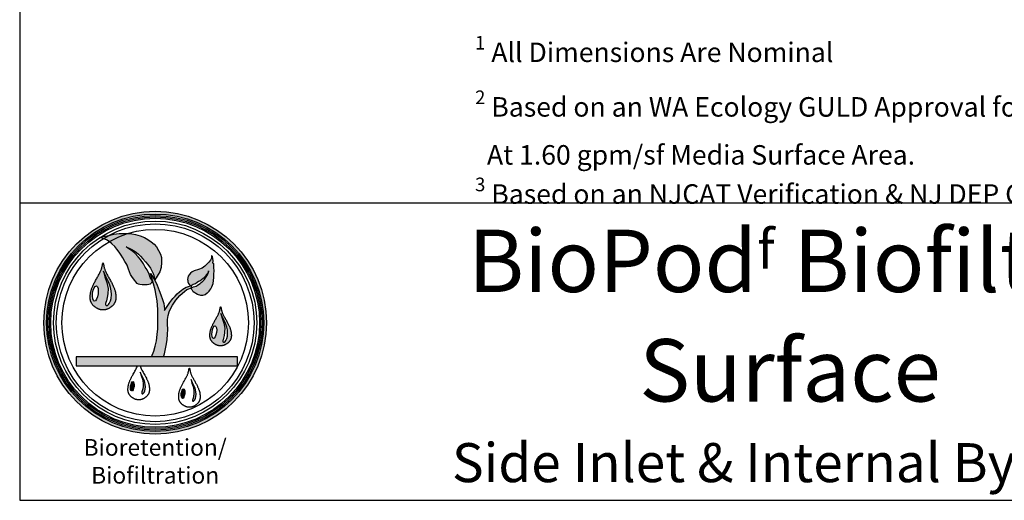
# Model space of a CAD drawing. Units: inches. Extents: x -5013 to -4309, y -1138 to -728.
# Drawn here: x -4653 to -4501, y -1138 to -1064 of the extents above; entities that cross this region are included whole.
import ezdxf

# ---------------------------------------------------------------- set-up
doc = ezdxf.new("R2010")
doc.units = ezdxf.units.IN
doc.header["$MEASUREMENT"] = 0
doc.layers.add('LOGO', color=40, linetype='Continuous')
doc.layers.add('TB', color=255, linetype='Continuous')
doc.styles.get("Standard").update_dxf_attribs({"font": 'romans.shx'})

# ---------------------------------------------------------------- blocks, each defined once
blk = doc.blocks.new('OC_BR-BF_01')
at = {"layer": 'LOGO'}
h = blk.add_hatch(color=256, dxfattribs=at)
h.dxf.hatch_style = 1
h.paths.add_polyline_path([(-0.3061, 0.4439, 1), (0.3061, 0.4439, 1)])
h.paths.add_polyline_path([(0.2985, 0.4439, -1), (-0.2985, 0.4439, -1)], flags=16)
h.paths.add_polyline_path([(0.2946, 0.4439, -1), (-0.2946, 0.4439, -1)], flags=0)
h.paths.add_polyline_path([(0.287, 0.4439, -1), (-0.287, 0.4439, -1)], flags=0)
h = blk.add_hatch(color=195, dxfattribs=at)
h.dxf.hatch_style = 1
h.paths.add_polyline_path([(-0.0201, 0.673), (-0.0297, 0.6782), (-0.0412, 0.6831), (-0.0537, 0.6863), (-0.0642, 0.688), (-0.0713, 0.6891), (-0.0745, 0.6892, 0.055119), (-0.1263, 0.667), (-0.1189, 0.6604), (-0.1109, 0.6535), (-0.1055, 0.6463), (-0.0994, 0.6379), (-0.0931, 0.6295), (-0.089, 0.6222), (-0.0833, 0.6122), (-0.0798, 0.607), (-0.0772, 0.6022), (-0.0736, 0.5908), (-0.068, 0.5766), (-0.0642, 0.5706), (-0.06, 0.5641), (-0.0559, 0.5598), (-0.053, 0.5559), (-0.0494, 0.5518), (-0.0459, 0.5496), (-0.0426, 0.5489), (-0.0356, 0.5479), (-0.029, 0.5478), (-0.0223, 0.5482), (-0.0172, 0.5487), (-0.014, 0.5497), (-0.0108, 0.5525), (-0.0071, 0.5587), (-0.0138, 0.5679), (-0.0168, 0.5774), (-0.0223, 0.5891), (-0.0271, 0.5967), (-0.0322, 0.6062), (-0.0399, 0.6179), (-0.0464, 0.6253), (-0.0561, 0.6352), (-0.0652, 0.6427), (-0.0753, 0.649), (-0.0801, 0.652), (-0.0698, 0.648), (-0.0638, 0.6454), (-0.0575, 0.6415), (-0.0511, 0.6367), (-0.046, 0.6322), (-0.0402, 0.6266), (-0.0335, 0.6199), (-0.0263, 0.6115), (-0.0201, 0.6041), (-0.0128, 0.5934), (-0.005, 0.5771), (-0.0012, 0.5606), (0.0023, 0.5674), (0.0084, 0.5766), (0.0124, 0.5835), (0.0162, 0.5954), (0.0178, 0.6097), (0.0171, 0.6235), (0.0144, 0.6322), (0.0095, 0.6427), (0.0035, 0.6523), (-0.0029, 0.6594), (-0.0111, 0.6664)])
h.paths.add_polyline_path([(-0.0745, 0.6892), (-0.0827, 0.6894), (-0.09, 0.6892), (-0.0993, 0.689), (-0.1066, 0.6882), (-0.1134, 0.6873), (-0.121, 0.6858), (-0.1267, 0.6839), (-0.1281, 0.6835, 0.015687), (-0.1428, 0.675), (-0.1413, 0.6745), (-0.1337, 0.6714), (-0.1267, 0.6673), (-0.1263, 0.667, -0.055119)])
h.paths.add_polyline_path([(-0.1281, 0.6835), (-0.1323, 0.6824), (-0.1384, 0.6814), (-0.1431, 0.681), (-0.1528, 0.6769), (-0.1487, 0.6769), (-0.1428, 0.675, -0.015687)])
h = blk.add_hatch(color=195, dxfattribs=at)
h.dxf.hatch_style = 1
h.paths.add_polyline_path([(0.0337, 0.4529), (0.0358, 0.4634), (0.0385, 0.4736), (0.0421, 0.4826), (0.0475, 0.4925), (0.0528, 0.5005), (0.057, 0.506), (0.062, 0.512), (0.0675, 0.5187), (0.0749, 0.5256), (0.0806, 0.5299), (0.087, 0.5352), (0.0926, 0.5374), (0.0975, 0.5393), (0.0993, 0.54), (0.0992, 0.5372), (0.1004, 0.5348), (0.1028, 0.532), (0.1047, 0.5298), (0.1088, 0.5268), (0.1114, 0.5249), (0.1161, 0.5226), (0.1184, 0.5213), (0.1215, 0.5204), (0.1242, 0.5201), (0.128, 0.5201), (0.1307, 0.52), (0.1351, 0.5208), (0.1378, 0.5218), (0.1427, 0.5257), (0.1445, 0.5272), (0.1464, 0.5289), (0.148, 0.5305), (0.1502, 0.5334), (0.1534, 0.5375), (0.1562, 0.5424), (0.1591, 0.5515), (0.1605, 0.5602), (0.1615, 0.5686), (0.1615, 0.5782), (0.1617, 0.5856), (0.1615, 0.5963), (0.1611, 0.6056), (0.1584, 0.6072), (0.1591, 0.6136), (0.1587, 0.6207), (0.1574, 0.6256), (0.1552, 0.6282), (0.1547, 0.6213), (0.1522, 0.6162), (0.1478, 0.6099), (0.1422, 0.6046), (0.1364, 0.5991), (0.1291, 0.5939), (0.1195, 0.5899), (0.1076, 0.5868), (0.1015, 0.5836), (0.0972, 0.5798), (0.0935, 0.5759), (0.0907, 0.5716), (0.0894, 0.5669), (0.0892, 0.5631), (0.0895, 0.56), (0.0902, 0.5566), (0.0918, 0.552), (0.094, 0.548), (0.0958, 0.546), (0.0973, 0.5453), (0.0952, 0.5443), (0.0854, 0.5416), (0.0759, 0.5364), (0.0666, 0.5291), (0.0602, 0.5234), (0.0548, 0.5174), (0.0484, 0.5103), (0.04, 0.4998), (0.0314, 0.4862), (0.0257, 0.4773), (0.0257, 0.4826), (0.0235, 0.4964), (0.0197, 0.5075), (0.016, 0.5204), (0.0109, 0.5327), (0.0058, 0.547), (-0.0012, 0.5606), (-0.0129, 0.5795), (-0.0093, 0.5664), (-0.0048, 0.551), (0.0003, 0.5342), (0.0027, 0.5192), (0.0056, 0.5041), (0.0074, 0.4804), (0.0074, 0.4616), (0.0074, 0.443), (0.0074, 0.4268), (0.0054, 0.412), (0.0033, 0.3947), (-0.0002, 0.3799), (-0.0041, 0.3657), (-0.0097, 0.3505), (0.0232, 0.3505), (0.0257, 0.3589), (0.0279, 0.368), (0.0304, 0.3812), (0.0328, 0.397), (0.0336, 0.413), (0.0345, 0.4254), (0.0337, 0.4412)])
h.paths.add_polyline_path([(0.099, 0.5425), (0.0989, 0.5438), (0.0993, 0.545), (0.1014, 0.5476), (0.1043, 0.5488), (0.1071, 0.5499), (0.1108, 0.5512), (0.1156, 0.5542), (0.1193, 0.5568), (0.1223, 0.5585), (0.127, 0.5621), (0.1317, 0.5658), (0.1384, 0.5723), (0.1396, 0.5738), (0.1415, 0.576), (0.1433, 0.5782), (0.1457, 0.582), (0.1464, 0.5843), (0.147, 0.5863), (0.147, 0.5837), (0.1466, 0.5819), (0.1459, 0.5797), (0.1448, 0.5774), (0.1434, 0.5751), (0.1422, 0.5731), (0.1387, 0.5674), (0.1353, 0.5625), (0.1307, 0.5578), (0.1265, 0.5542), (0.1233, 0.5518), (0.1195, 0.5491), (0.1156, 0.5464), (0.1125, 0.5447), (0.109, 0.5437), (0.1058, 0.5427), (0.1032, 0.542), (0.1017, 0.5412), (0.1002, 0.5415)], flags=16)
h = blk.add_hatch(color=195, dxfattribs=at)
h.dxf.hatch_style = 1
h.paths.add_polyline_path([(-0.1216, 0.5576), (-0.1228, 0.5599), (-0.1242, 0.5623), (-0.1256, 0.5648), (-0.127, 0.5672), (-0.1284, 0.5697), (-0.1298, 0.5722), (-0.1312, 0.5746), (-0.1325, 0.577), (-0.1338, 0.5792), (-0.1349, 0.5814), (-0.1359, 0.5834), (-0.1367, 0.5853), (-0.1375, 0.5871), (-0.1382, 0.5889), (-0.1388, 0.5907), (-0.1393, 0.5925), (-0.1398, 0.5943), (-0.1402, 0.5963), (-0.1407, 0.5983), (-0.1411, 0.6004), (-0.1415, 0.6024), (-0.1418, 0.6043), (-0.1422, 0.6059), (-0.1426, 0.6072), (-0.143, 0.608), (-0.1433, 0.6083), (-0.1437, 0.608), (-0.144, 0.6072), (-0.1444, 0.6059), (-0.1448, 0.6043), (-0.1452, 0.6024), (-0.1456, 0.6004), (-0.146, 0.5983), (-0.1464, 0.5963), (-0.1469, 0.5943), (-0.1473, 0.5925), (-0.1479, 0.5907), (-0.1485, 0.5889), (-0.1491, 0.5871), (-0.1499, 0.5853), (-0.1508, 0.5834), (-0.1517, 0.5814), (-0.1529, 0.5792), (-0.1541, 0.577), (-0.1554, 0.5746), (-0.1568, 0.5722), (-0.1582, 0.5697), (-0.1597, 0.5672), (-0.1611, 0.5648), (-0.1625, 0.5623), (-0.1638, 0.5599), (-0.1651, 0.5576), (-0.1663, 0.5554), (-0.1674, 0.5532), (-0.1685, 0.551), (-0.1695, 0.5489), (-0.1705, 0.5468), (-0.1714, 0.5448), (-0.1723, 0.5428), (-0.1731, 0.5409), (-0.1739, 0.539), (-0.1746, 0.5371), (-0.1752, 0.5353), (-0.1758, 0.5335), (-0.1763, 0.5317), (-0.1768, 0.53), (-0.1771, 0.5284), (-0.1775, 0.5268), (-0.1777, 0.5253), (-0.178, 0.5238), (-0.1781, 0.5223), (-0.1783, 0.5209), (-0.1784, 0.5195), (-0.1785, 0.5182), (-0.1786, 0.5169), (-0.1787, 0.5156), (-0.1787, 0.5144), (-0.1787, 0.5132), (-0.1787, 0.5121), (-0.1787, 0.5109), (-0.1786, 0.5098), (-0.1785, 0.5087), (-0.1784, 0.5077), (-0.1782, 0.5066), (-0.178, 0.5056), (-0.1777, 0.5046), (-0.1774, 0.5035), (-0.1771, 0.5025), (-0.1767, 0.5015), (-0.1762, 0.5005), (-0.1757, 0.4995), (-0.1752, 0.4984), (-0.1746, 0.4974), (-0.174, 0.4964), (-0.1734, 0.4954), (-0.1727, 0.4944), (-0.1719, 0.4934), (-0.1712, 0.4925), (-0.1704, 0.4916), (-0.1696, 0.4908), (-0.1687, 0.4899), (-0.1679, 0.4892), (-0.167, 0.4884), (-0.166, 0.4877), (-0.1651, 0.487), (-0.1641, 0.4863), (-0.1631, 0.4856), (-0.162, 0.4849), (-0.1609, 0.4843), (-0.1599, 0.4837), (-0.1588, 0.4831), (-0.1577, 0.4826), (-0.1566, 0.4821), (-0.1556, 0.4816), (-0.1546, 0.4812), (-0.1536, 0.4809), (-0.1526, 0.4805), (-0.1517, 0.4803), (-0.1508, 0.48), (-0.1499, 0.4798), (-0.1491, 0.4797), (-0.1483, 0.4795), (-0.1476, 0.4794), (-0.1469, 0.4793), (-0.1463, 0.4793), (-0.1456, 0.4792), (-0.145, 0.4792), (-0.1445, 0.4792), (-0.1439, 0.4792), (-0.1433, 0.4792), (-0.1428, 0.4792), (-0.1422, 0.4792), (-0.1416, 0.4792), (-0.141, 0.4792), (-0.1404, 0.4793), (-0.1397, 0.4793), (-0.139, 0.4794), (-0.1383, 0.4795), (-0.1375, 0.4797), (-0.1367, 0.4798), (-0.1359, 0.48), (-0.135, 0.4803), (-0.134, 0.4805), (-0.1331, 0.4809), (-0.1321, 0.4812), (-0.131, 0.4816), (-0.13, 0.4821), (-0.1289, 0.4826), (-0.1278, 0.4831), (-0.1268, 0.4837), (-0.1257, 0.4843), (-0.1246, 0.4849), (-0.1236, 0.4856), (-0.1226, 0.4863), (-0.1216, 0.487), (-0.1206, 0.4877), (-0.1197, 0.4884), (-0.1188, 0.4892), (-0.1179, 0.4899), (-0.1171, 0.4908), (-0.1162, 0.4916), (-0.1155, 0.4925), (-0.1147, 0.4934), (-0.114, 0.4944), (-0.1133, 0.4954), (-0.1126, 0.4964), (-0.112, 0.4974), (-0.1114, 0.4984), (-0.1109, 0.4995), (-0.1104, 0.5005), (-0.11, 0.5015), (-0.1096, 0.5025), (-0.1092, 0.5035), (-0.1089, 0.5046), (-0.1087, 0.5056), (-0.1084, 0.5066), (-0.1083, 0.5077), (-0.1081, 0.5087), (-0.108, 0.5098), (-0.1079, 0.5109), (-0.1079, 0.5121), (-0.1079, 0.5132), (-0.1079, 0.5144), (-0.108, 0.5156), (-0.108, 0.5169), (-0.1081, 0.5182), (-0.1082, 0.5195), (-0.1083, 0.5209), (-0.1085, 0.5223), (-0.1087, 0.5238), (-0.1089, 0.5253), (-0.1092, 0.5268), (-0.1095, 0.5284), (-0.1099, 0.53), (-0.1103, 0.5317), (-0.1108, 0.5335), (-0.1114, 0.5353), (-0.1121, 0.5371), (-0.1128, 0.539), (-0.1135, 0.5409), (-0.1143, 0.5428), (-0.1152, 0.5448), (-0.1161, 0.5468), (-0.1171, 0.5489), (-0.1181, 0.551), (-0.1192, 0.5532), (-0.1204, 0.5554)])
h.paths.add_polyline_path([(-0.1386, 0.57), (-0.1423, 0.5855), (-0.1358, 0.5707), (-0.1283, 0.5561), (-0.1246, 0.547), (-0.123, 0.5407), (-0.1211, 0.5315), (-0.1205, 0.5217), (-0.1211, 0.5107), (-0.1228, 0.5039), (-0.1263, 0.497), (-0.1284, 0.494), (-0.1314, 0.4913), (-0.133, 0.4913), (-0.1343, 0.4913), (-0.1355, 0.4925), (-0.1362, 0.4936), (-0.1362, 0.4966), (-0.1352, 0.4995), (-0.1338, 0.5042), (-0.1317, 0.513), (-0.1301, 0.5232), (-0.1295, 0.5376), (-0.1328, 0.5544)], flags=16)
edge = h.paths.add_edge_path(flags=16)
edge.add_ellipse((-0.1644, 0.5241), major_axis=(0.0029, 0.0209), ratio=0.356017, start_angle=0, end_angle=360)
h = blk.add_hatch(color=195, dxfattribs=at)
h.dxf.hatch_style = 1
h.paths.add_polyline_path([(0.198, 0.4458), (0.197, 0.4477), (0.1959, 0.4497), (0.1947, 0.4517), (0.1935, 0.4538), (0.1923, 0.4559), (0.1912, 0.4579), (0.19, 0.46), (0.1889, 0.4619), (0.1879, 0.4638), (0.1869, 0.4656), (0.1861, 0.4673), (0.1854, 0.4689), (0.1848, 0.4704), (0.1842, 0.4719), (0.1837, 0.4733), (0.1833, 0.4748), (0.1829, 0.4764), (0.1825, 0.478), (0.1821, 0.4797), (0.1818, 0.4814), (0.1815, 0.4831), (0.1811, 0.4847), (0.1808, 0.486), (0.1805, 0.4871), (0.1802, 0.4878), (0.1799, 0.488), (0.1796, 0.4878), (0.1793, 0.4871), (0.179, 0.486), (0.1787, 0.4847), (0.1784, 0.4831), (0.178, 0.4814), (0.1777, 0.4797), (0.1773, 0.478), (0.177, 0.4764), (0.1766, 0.4748), (0.1761, 0.4733), (0.1756, 0.4719), (0.1751, 0.4704), (0.1744, 0.4689), (0.1737, 0.4673), (0.1729, 0.4656), (0.172, 0.4638), (0.1709, 0.4619), (0.1698, 0.46), (0.1687, 0.4579), (0.1675, 0.4559), (0.1663, 0.4538), (0.1651, 0.4517), (0.164, 0.4497), (0.1629, 0.4477), (0.1618, 0.4458), (0.1608, 0.4439), (0.1598, 0.4421), (0.1589, 0.4403), (0.1581, 0.4385), (0.1573, 0.4368), (0.1565, 0.4351), (0.1558, 0.4335), (0.1551, 0.4318), (0.1544, 0.4302), (0.1539, 0.4287), (0.1533, 0.4272), (0.1529, 0.4257), (0.1524, 0.4242), (0.1521, 0.4228), (0.1517, 0.4215), (0.1515, 0.4201), (0.1512, 0.4188), (0.1511, 0.4176), (0.1509, 0.4164), (0.1508, 0.4152), (0.1507, 0.4141), (0.1506, 0.413), (0.1505, 0.4119), (0.1505, 0.4108), (0.1504, 0.4098), (0.1504, 0.4088), (0.1504, 0.4078), (0.1504, 0.4069), (0.1505, 0.406), (0.1506, 0.405), (0.1507, 0.4042), (0.1508, 0.4033), (0.151, 0.4024), (0.1512, 0.4016), (0.1515, 0.4007), (0.1518, 0.3999), (0.1521, 0.399), (0.1525, 0.3982), (0.1529, 0.3973), (0.1533, 0.3965), (0.1538, 0.3956), (0.1543, 0.3948), (0.1549, 0.3939), (0.1555, 0.3931), (0.1561, 0.3923), (0.1567, 0.3915), (0.1574, 0.3908), (0.158, 0.3901), (0.1587, 0.3894), (0.1595, 0.3888), (0.1602, 0.3881), (0.161, 0.3875), (0.1618, 0.3869), (0.1626, 0.3863), (0.1635, 0.3858), (0.1643, 0.3852), (0.1652, 0.3847), (0.1661, 0.3842), (0.167, 0.3837), (0.1679, 0.3833), (0.1688, 0.3829), (0.1697, 0.3825), (0.1705, 0.3821), (0.1714, 0.3818), (0.1722, 0.3816), (0.173, 0.3813), (0.1737, 0.3811), (0.1744, 0.381), (0.1751, 0.3808), (0.1757, 0.3807), (0.1763, 0.3806), (0.1769, 0.3806), (0.1775, 0.3805), (0.178, 0.3805), (0.1785, 0.3805), (0.179, 0.3805), (0.1794, 0.3805), (0.1799, 0.3805), (0.1804, 0.3805), (0.1809, 0.3805), (0.1814, 0.3805), (0.1819, 0.3805), (0.1824, 0.3805), (0.1829, 0.3806), (0.1835, 0.3806), (0.1841, 0.3807), (0.1847, 0.3808), (0.1854, 0.381), (0.1861, 0.3811), (0.1869, 0.3813), (0.1877, 0.3816), (0.1885, 0.3818), (0.1893, 0.3821), (0.1902, 0.3825), (0.191, 0.3829), (0.1919, 0.3833), (0.1928, 0.3837), (0.1937, 0.3842), (0.1946, 0.3847), (0.1955, 0.3852), (0.1964, 0.3858), (0.1972, 0.3863), (0.198, 0.3869), (0.1989, 0.3875), (0.1996, 0.3881), (0.2004, 0.3888), (0.2011, 0.3894), (0.2018, 0.3901), (0.2025, 0.3908), (0.2031, 0.3915), (0.2038, 0.3923), (0.2044, 0.3931), (0.205, 0.3939), (0.2055, 0.3948), (0.206, 0.3956), (0.2065, 0.3965), (0.2069, 0.3973), (0.2074, 0.3982), (0.2077, 0.399), (0.208, 0.3999), (0.2083, 0.4007), (0.2086, 0.4016), (0.2088, 0.4024), (0.209, 0.4033), (0.2091, 0.4042), (0.2093, 0.405), (0.2093, 0.406), (0.2094, 0.4069), (0.2094, 0.4078), (0.2094, 0.4088), (0.2094, 0.4098), (0.2094, 0.4108), (0.2093, 0.4119), (0.2092, 0.413), (0.2092, 0.4141), (0.2091, 0.4152), (0.2089, 0.4164), (0.2088, 0.4176), (0.2086, 0.4188), (0.2084, 0.4201), (0.2081, 0.4215), (0.2078, 0.4228), (0.2074, 0.4242), (0.207, 0.4257), (0.2065, 0.4272), (0.206, 0.4287), (0.2054, 0.4302), (0.2048, 0.4318), (0.2041, 0.4335), (0.2034, 0.4351), (0.2026, 0.4368), (0.2018, 0.4385), (0.2009, 0.4403), (0.2, 0.4421), (0.199, 0.4439)])
h.paths.add_polyline_path([(0.1839, 0.4561), (0.1807, 0.469), (0.1862, 0.4567), (0.1924, 0.4446), (0.1955, 0.4369), (0.1968, 0.4317), (0.1984, 0.4241), (0.1989, 0.4159), (0.1984, 0.4067), (0.197, 0.401), (0.1941, 0.3953), (0.1924, 0.3928), (0.1899, 0.3906), (0.1885, 0.3906), (0.1875, 0.3906), (0.1864, 0.3915), (0.1858, 0.3925), (0.1858, 0.3949), (0.1867, 0.3974), (0.1879, 0.4013), (0.1896, 0.4086), (0.1909, 0.4172), (0.1915, 0.4291), (0.1887, 0.4431)], flags=16)
edge = h.paths.add_edge_path(flags=16)
edge.add_ellipse((0.1624, 0.4179), major_axis=(0.0025, 0.0174), ratio=0.356017, start_angle=0, end_angle=360)
h = blk.add_hatch(color=195, dxfattribs=at)
h.dxf.hatch_style = 1
h.paths.add_polyline_path([(0.2261, 0.3505), (-0.217, 0.3505), (-0.217, 0.3252), (0.2261, 0.3252)])
h = blk.add_hatch(color=256, dxfattribs=at)
h.dxf.hatch_style = 1
h.paths.add_polyline_path([(-0.0286, 0.2802), (-0.0296, 0.2842), (-0.0319, 0.29), (-0.0366, 0.2992), (-0.0408, 0.3085), (-0.0384, 0.2987), (-0.0348, 0.2889), (-0.0326, 0.2783), (-0.033, 0.2692), (-0.034, 0.2627), (-0.0353, 0.2572), (-0.0363, 0.2542), (-0.0369, 0.2524), (-0.0369, 0.2505), (-0.0364, 0.2498), (-0.0357, 0.2491), (-0.0349, 0.2491), (-0.0338, 0.2491), (-0.032, 0.2507), (-0.0307, 0.2526), (-0.0284, 0.257), (-0.0274, 0.2613), (-0.027, 0.2682), (-0.0274, 0.2744)])
h = blk.add_hatch(color=256, dxfattribs=at)
h.dxf.hatch_style = 1
edge = h.paths.add_edge_path()
edge.add_ellipse((-0.0628, 0.2696), major_axis=(0.0018, 0.0131), ratio=0.356017, start_angle=0, end_angle=360)
h = blk.add_hatch(color=256, dxfattribs=at)
h.dxf.hatch_style = 1
h.paths.add_polyline_path([(0.1108, 0.2599), (0.1098, 0.2639), (0.1074, 0.2697), (0.1027, 0.2789), (0.0986, 0.2882), (0.1009, 0.2784), (0.1046, 0.2686), (0.1067, 0.258), (0.1063, 0.2489), (0.1053, 0.2424), (0.104, 0.2369), (0.1031, 0.2339), (0.1024, 0.2321), (0.1024, 0.2302), (0.1029, 0.2295), (0.1037, 0.2287), (0.1045, 0.2287), (0.1055, 0.2287), (0.1074, 0.2304), (0.1087, 0.2323), (0.1109, 0.2367), (0.112, 0.2409), (0.1124, 0.2479), (0.112, 0.2541)])
h = blk.add_hatch(color=256, dxfattribs=at)
h.dxf.hatch_style = 1
edge = h.paths.add_edge_path()
edge.add_ellipse((0.0765, 0.2493), major_axis=(0.0018, 0.0131), ratio=0.356017, start_angle=0, end_angle=360)
at = {"layer": 'LOGO', "color": 195}
for points in [[(-0.0071, 0.5587), (-0.0108, 0.5525), (-0.014, 0.5497), (-0.0172, 0.5487), (-0.0223, 0.5482), (-0.029, 0.5478), (-0.0356, 0.5479), (-0.0426, 0.5489), (-0.0459, 0.5496), (-0.0494, 0.5518), (-0.053, 0.5559), (-0.0559, 0.5598), (-0.06, 0.5641), (-0.0642, 0.5706), (-0.068, 0.5766), (-0.0736, 0.5908), (-0.0772, 0.6022), (-0.0798, 0.607), (-0.0833, 0.6122), (-0.089, 0.6222), (-0.0931, 0.6295), (-0.0994, 0.6379), (-0.1055, 0.6463), (-0.1109, 0.6535), (-0.1189, 0.6604), (-0.1267, 0.6673), (-0.1337, 0.6714), (-0.1413, 0.6745), (-0.1487, 0.6769), (-0.1528, 0.6769), (-0.1431, 0.681), (-0.1384, 0.6814), (-0.1323, 0.6824), (-0.1267, 0.6839), (-0.121, 0.6858), (-0.1134, 0.6873), (-0.1066, 0.6882), (-0.0993, 0.689), (-0.09, 0.6892), (-0.0827, 0.6894), (-0.0713, 0.6891), (-0.0642, 0.688), (-0.0537, 0.6863), (-0.0412, 0.6831), (-0.0297, 0.6782), (-0.0201, 0.673), (-0.0111, 0.6664), (-0.0029, 0.6594), (0.0035, 0.6523), (0.0095, 0.6427), (0.0144, 0.6322), (0.0171, 0.6235), (0.0178, 0.6097), (0.0162, 0.5954), (0.0124, 0.5835), (0.0084, 0.5766), (0.0023, 0.5674), (-0.0012, 0.5606)], [(-0.0071, 0.5587), (-0.0138, 0.5679), (-0.0168, 0.5774), (-0.0223, 0.5891), (-0.0271, 0.5967), (-0.0322, 0.6062), (-0.0399, 0.6179), (-0.0464, 0.6253), (-0.0561, 0.6352), (-0.0652, 0.6427), (-0.0753, 0.649), (-0.0801, 0.652), (-0.0698, 0.648), (-0.0638, 0.6454), (-0.0575, 0.6415), (-0.0511, 0.6367), (-0.046, 0.6322), (-0.0402, 0.6266), (-0.0335, 0.6199), (-0.0263, 0.6115), (-0.0201, 0.6041), (-0.0128, 0.5934), (-0.005, 0.5771), (-0.0012, 0.5606)], [(0.0975, 0.5393), (0.0993, 0.54), (0.0992, 0.5372), (0.1004, 0.5348), (0.1028, 0.532), (0.1047, 0.5298), (0.1088, 0.5268), (0.1114, 0.5249), (0.1161, 0.5226), (0.1184, 0.5213), (0.1215, 0.5204), (0.1242, 0.5201), (0.128, 0.5201), (0.1307, 0.52), (0.1351, 0.5208), (0.1378, 0.5218), (0.1427, 0.5257), (0.1445, 0.5272), (0.1464, 0.5289), (0.148, 0.5305), (0.1502, 0.5334), (0.1534, 0.5375), (0.1562, 0.5424), (0.1591, 0.5515), (0.1605, 0.5602), (0.1615, 0.5686), (0.1615, 0.5782), (0.1617, 0.5856), (0.1615, 0.5963), (0.1611, 0.6056), (0.1584, 0.6072), (0.1591, 0.6136), (0.1587, 0.6207), (0.1574, 0.6256), (0.1552, 0.6282), (0.1547, 0.6213), (0.1522, 0.6162), (0.1478, 0.6099), (0.1422, 0.6046), (0.1364, 0.5991), (0.1291, 0.5939), (0.1195, 0.5899), (0.1076, 0.5868), (0.1015, 0.5836), (0.0972, 0.5798), (0.0935, 0.5759), (0.0907, 0.5716), (0.0894, 0.5669), (0.0892, 0.5631), (0.0895, 0.56), (0.0902, 0.5566), (0.0918, 0.552), (0.094, 0.548), (0.0958, 0.546), (0.0973, 0.5453), (0.0952, 0.5443)], [(-0.0097, 0.3505), (-0.0041, 0.3657), (-0.0002, 0.3799), (0.0033, 0.3947), (0.0054, 0.412), (0.0074, 0.4268), (0.0074, 0.443), (0.0074, 0.4616), (0.0074, 0.4804), (0.0056, 0.5041), (0.0027, 0.5192), (0.0003, 0.5342), (-0.0048, 0.551), (-0.0093, 0.5664), (-0.0129, 0.5795), (-0.0012, 0.5606), (0.0058, 0.547), (0.0109, 0.5327), (0.016, 0.5204), (0.0197, 0.5075), (0.0235, 0.4964), (0.0257, 0.4826), (0.0257, 0.4773), (0.0314, 0.4862), (0.04, 0.4998), (0.0484, 0.5103), (0.0548, 0.5174), (0.0602, 0.5234), (0.0666, 0.5291), (0.0759, 0.5364), (0.0854, 0.5416), (0.0952, 0.5443)], [(0.0232, 0.3505), (0.0257, 0.3589), (0.0279, 0.368), (0.0304, 0.3812), (0.0328, 0.397), (0.0336, 0.413), (0.0345, 0.4254), (0.0337, 0.4412), (0.0337, 0.4529), (0.0358, 0.4634), (0.0385, 0.4736), (0.0421, 0.4826), (0.0475, 0.4925), (0.0528, 0.5005), (0.057, 0.506), (0.062, 0.512), (0.0675, 0.5187), (0.0749, 0.5256), (0.0806, 0.5299), (0.087, 0.5352), (0.0926, 0.5374), (0.0975, 0.5393)]]:
    blk.add_lwpolyline(points, dxfattribs=at)
for points in [[(-0.1483, 0.4795), (-0.1491, 0.4797), (-0.1499, 0.4798), (-0.1508, 0.48), (-0.1517, 0.4803), (-0.1526, 0.4805), (-0.1536, 0.4809), (-0.1546, 0.4812), (-0.1556, 0.4816), (-0.1566, 0.4821), (-0.1577, 0.4826), (-0.1588, 0.4831), (-0.1599, 0.4837), (-0.1609, 0.4843), (-0.162, 0.4849), (-0.1631, 0.4856), (-0.1641, 0.4863), (-0.1651, 0.487), (-0.166, 0.4877), (-0.167, 0.4884), (-0.1679, 0.4892), (-0.1687, 0.4899), (-0.1696, 0.4908), (-0.1704, 0.4916), (-0.1712, 0.4925), (-0.1719, 0.4934), (-0.1727, 0.4944), (-0.1734, 0.4954), (-0.174, 0.4964), (-0.1746, 0.4974), (-0.1752, 0.4984), (-0.1757, 0.4995), (-0.1762, 0.5005), (-0.1767, 0.5015), (-0.1771, 0.5025), (-0.1774, 0.5035), (-0.1777, 0.5046), (-0.178, 0.5056), (-0.1782, 0.5066), (-0.1784, 0.5077), (-0.1785, 0.5087), (-0.1786, 0.5098), (-0.1787, 0.5109), (-0.1787, 0.5121), (-0.1787, 0.5132), (-0.1787, 0.5144), (-0.1787, 0.5156), (-0.1786, 0.5169), (-0.1785, 0.5182), (-0.1784, 0.5195), (-0.1783, 0.5209), (-0.1781, 0.5223), (-0.178, 0.5238), (-0.1777, 0.5253), (-0.1775, 0.5268), (-0.1771, 0.5284), (-0.1768, 0.53), (-0.1763, 0.5317), (-0.1758, 0.5335), (-0.1752, 0.5353), (-0.1746, 0.5371), (-0.1739, 0.539), (-0.1731, 0.5409), (-0.1723, 0.5428), (-0.1714, 0.5448), (-0.1705, 0.5468), (-0.1695, 0.5489), (-0.1685, 0.551), (-0.1674, 0.5532), (-0.1663, 0.5554), (-0.1651, 0.5576), (-0.1638, 0.5599), (-0.1625, 0.5623), (-0.1611, 0.5648), (-0.1597, 0.5672), (-0.1582, 0.5697), (-0.1568, 0.5722), (-0.1554, 0.5746), (-0.1541, 0.577), (-0.1529, 0.5792), (-0.1517, 0.5814), (-0.1508, 0.5834), (-0.1499, 0.5853), (-0.1491, 0.5871), (-0.1485, 0.5889), (-0.1479, 0.5907), (-0.1473, 0.5925), (-0.1469, 0.5943), (-0.1464, 0.5963), (-0.146, 0.5983), (-0.1456, 0.6004), (-0.1452, 0.6024), (-0.1448, 0.6043), (-0.1444, 0.6059), (-0.144, 0.6072), (-0.1437, 0.608), (-0.1433, 0.6083), (-0.143, 0.608), (-0.1426, 0.6072), (-0.1422, 0.6059), (-0.1418, 0.6043), (-0.1415, 0.6024), (-0.1411, 0.6004), (-0.1407, 0.5983), (-0.1402, 0.5963), (-0.1398, 0.5943), (-0.1393, 0.5925), (-0.1388, 0.5907), (-0.1382, 0.5889), (-0.1375, 0.5871), (-0.1367, 0.5853), (-0.1359, 0.5834), (-0.1349, 0.5814), (-0.1338, 0.5792), (-0.1325, 0.577), (-0.1312, 0.5746), (-0.1298, 0.5722), (-0.1284, 0.5697), (-0.127, 0.5672), (-0.1256, 0.5648), (-0.1242, 0.5623), (-0.1228, 0.5599), (-0.1216, 0.5576), (-0.1204, 0.5554), (-0.1192, 0.5532), (-0.1181, 0.551), (-0.1171, 0.5489), (-0.1161, 0.5468), (-0.1152, 0.5448), (-0.1143, 0.5428), (-0.1135, 0.5409), (-0.1128, 0.539), (-0.1121, 0.5371), (-0.1114, 0.5353), (-0.1108, 0.5335), (-0.1103, 0.5317), (-0.1099, 0.53), (-0.1095, 0.5284), (-0.1092, 0.5268), (-0.1089, 0.5253), (-0.1087, 0.5238), (-0.1085, 0.5223), (-0.1083, 0.5209), (-0.1082, 0.5195), (-0.1081, 0.5182), (-0.108, 0.5169), (-0.108, 0.5156), (-0.1079, 0.5144), (-0.1079, 0.5132), (-0.1079, 0.5121), (-0.1079, 0.5109), (-0.108, 0.5098), (-0.1081, 0.5087), (-0.1083, 0.5077), (-0.1084, 0.5066), (-0.1087, 0.5056), (-0.1089, 0.5046), (-0.1092, 0.5035), (-0.1096, 0.5025), (-0.11, 0.5015), (-0.1104, 0.5005), (-0.1109, 0.4995), (-0.1114, 0.4984), (-0.112, 0.4974), (-0.1126, 0.4964), (-0.1133, 0.4954), (-0.114, 0.4944), (-0.1147, 0.4934), (-0.1155, 0.4925), (-0.1162, 0.4916), (-0.1171, 0.4908), (-0.1179, 0.4899), (-0.1188, 0.4892), (-0.1197, 0.4884), (-0.1206, 0.4877), (-0.1216, 0.487), (-0.1226, 0.4863), (-0.1236, 0.4856), (-0.1246, 0.4849), (-0.1257, 0.4843), (-0.1268, 0.4837), (-0.1278, 0.4831), (-0.1289, 0.4826), (-0.13, 0.4821), (-0.131, 0.4816), (-0.1321, 0.4812), (-0.1331, 0.4809), (-0.134, 0.4805), (-0.135, 0.4803), (-0.1359, 0.48), (-0.1367, 0.4798), (-0.1375, 0.4797), (-0.1383, 0.4795), (-0.139, 0.4794), (-0.1397, 0.4793), (-0.1404, 0.4793), (-0.141, 0.4792), (-0.1416, 0.4792), (-0.1422, 0.4792), (-0.1428, 0.4792), (-0.1433, 0.4792), (-0.1439, 0.4792), (-0.1445, 0.4792), (-0.145, 0.4792), (-0.1456, 0.4792), (-0.1463, 0.4793), (-0.1469, 0.4793), (-0.1476, 0.4794)], [(-0.1211, 0.5315), (-0.123, 0.5407), (-0.1246, 0.547), (-0.1283, 0.5561), (-0.1358, 0.5707), (-0.1423, 0.5855), (-0.1386, 0.57), (-0.1328, 0.5544), (-0.1295, 0.5376), (-0.1301, 0.5232), (-0.1317, 0.513), (-0.1338, 0.5042), (-0.1352, 0.4995), (-0.1362, 0.4966), (-0.1362, 0.4936), (-0.1355, 0.4925), (-0.1343, 0.4913), (-0.133, 0.4913), (-0.1314, 0.4913), (-0.1284, 0.494), (-0.1263, 0.497), (-0.1228, 0.5039), (-0.1211, 0.5107), (-0.1205, 0.5217)], [(0.1014, 0.5476), (0.0993, 0.545), (0.0989, 0.5438), (0.099, 0.5425), (0.1002, 0.5415), (0.1017, 0.5412), (0.1032, 0.542), (0.1058, 0.5427), (0.109, 0.5437), (0.1125, 0.5447), (0.1156, 0.5464), (0.1195, 0.5491), (0.1233, 0.5518), (0.1265, 0.5542), (0.1307, 0.5578), (0.1353, 0.5625), (0.1387, 0.5674), (0.1422, 0.5731), (0.1434, 0.5751), (0.1448, 0.5774), (0.1459, 0.5797), (0.1466, 0.5819), (0.147, 0.5837), (0.147, 0.5863), (0.1464, 0.5843), (0.1457, 0.582), (0.1433, 0.5782), (0.1415, 0.576), (0.1396, 0.5738), (0.1384, 0.5723), (0.1317, 0.5658), (0.127, 0.5621), (0.1223, 0.5585), (0.1193, 0.5568), (0.1156, 0.5542), (0.1108, 0.5512), (0.1071, 0.5499), (0.1043, 0.5488)], [(0.1757, 0.3807), (0.1751, 0.3808), (0.1744, 0.381), (0.1737, 0.3811), (0.173, 0.3813), (0.1722, 0.3816), (0.1714, 0.3818), (0.1705, 0.3821), (0.1697, 0.3825), (0.1688, 0.3829), (0.1679, 0.3833), (0.167, 0.3837), (0.1661, 0.3842), (0.1652, 0.3847), (0.1643, 0.3852), (0.1635, 0.3858), (0.1626, 0.3863), (0.1618, 0.3869), (0.161, 0.3875), (0.1602, 0.3881), (0.1595, 0.3888), (0.1587, 0.3894), (0.158, 0.3901), (0.1574, 0.3908), (0.1567, 0.3915), (0.1561, 0.3923), (0.1555, 0.3931), (0.1549, 0.3939), (0.1543, 0.3948), (0.1538, 0.3956), (0.1533, 0.3965), (0.1529, 0.3973), (0.1525, 0.3982), (0.1521, 0.399), (0.1518, 0.3999), (0.1515, 0.4007), (0.1512, 0.4016), (0.151, 0.4024), (0.1508, 0.4033), (0.1507, 0.4042), (0.1506, 0.405), (0.1505, 0.406), (0.1504, 0.4069), (0.1504, 0.4078), (0.1504, 0.4088), (0.1504, 0.4098), (0.1505, 0.4108), (0.1505, 0.4119), (0.1506, 0.413), (0.1507, 0.4141), (0.1508, 0.4152), (0.1509, 0.4164), (0.1511, 0.4176), (0.1512, 0.4188), (0.1515, 0.4201), (0.1517, 0.4215), (0.1521, 0.4228), (0.1524, 0.4242), (0.1529, 0.4257), (0.1533, 0.4272), (0.1539, 0.4287), (0.1544, 0.4302), (0.1551, 0.4318), (0.1558, 0.4335), (0.1565, 0.4351), (0.1573, 0.4368), (0.1581, 0.4385), (0.1589, 0.4403), (0.1598, 0.4421), (0.1608, 0.4439), (0.1618, 0.4458), (0.1629, 0.4477), (0.164, 0.4497), (0.1651, 0.4517), (0.1663, 0.4538), (0.1675, 0.4559), (0.1687, 0.4579), (0.1698, 0.46), (0.1709, 0.4619), (0.172, 0.4638), (0.1729, 0.4656), (0.1737, 0.4673), (0.1744, 0.4689), (0.1751, 0.4704), (0.1756, 0.4719), (0.1761, 0.4733), (0.1766, 0.4748), (0.177, 0.4764), (0.1773, 0.478), (0.1777, 0.4797), (0.178, 0.4814), (0.1784, 0.4831), (0.1787, 0.4847), (0.179, 0.486), (0.1793, 0.4871), (0.1796, 0.4878), (0.1799, 0.488), (0.1802, 0.4878), (0.1805, 0.4871), (0.1808, 0.486), (0.1811, 0.4847), (0.1815, 0.4831), (0.1818, 0.4814), (0.1821, 0.4797), (0.1825, 0.478), (0.1829, 0.4764), (0.1833, 0.4748), (0.1837, 0.4733), (0.1842, 0.4719), (0.1848, 0.4704), (0.1854, 0.4689), (0.1861, 0.4673), (0.1869, 0.4656), (0.1879, 0.4638), (0.1889, 0.4619), (0.19, 0.46), (0.1912, 0.4579), (0.1923, 0.4559), (0.1935, 0.4538), (0.1947, 0.4517), (0.1959, 0.4497), (0.197, 0.4477), (0.198, 0.4458), (0.199, 0.4439), (0.2, 0.4421), (0.2009, 0.4403), (0.2018, 0.4385), (0.2026, 0.4368), (0.2034, 0.4351), (0.2041, 0.4335), (0.2048, 0.4318), (0.2054, 0.4302), (0.206, 0.4287), (0.2065, 0.4272), (0.207, 0.4257), (0.2074, 0.4242), (0.2078, 0.4228), (0.2081, 0.4215), (0.2084, 0.4201), (0.2086, 0.4188), (0.2088, 0.4176), (0.2089, 0.4164), (0.2091, 0.4152), (0.2092, 0.4141), (0.2092, 0.413), (0.2093, 0.4119), (0.2094, 0.4108), (0.2094, 0.4098), (0.2094, 0.4088), (0.2094, 0.4078), (0.2094, 0.4069), (0.2093, 0.406), (0.2093, 0.405), (0.2091, 0.4042), (0.209, 0.4033), (0.2088, 0.4024), (0.2086, 0.4016), (0.2083, 0.4007), (0.208, 0.3999), (0.2077, 0.399), (0.2074, 0.3982), (0.2069, 0.3973), (0.2065, 0.3965), (0.206, 0.3956), (0.2055, 0.3948), (0.205, 0.3939), (0.2044, 0.3931), (0.2038, 0.3923), (0.2031, 0.3915), (0.2025, 0.3908), (0.2018, 0.3901), (0.2011, 0.3894), (0.2004, 0.3888), (0.1996, 0.3881), (0.1989, 0.3875), (0.198, 0.3869), (0.1972, 0.3863), (0.1964, 0.3858), (0.1955, 0.3852), (0.1946, 0.3847), (0.1937, 0.3842), (0.1928, 0.3837), (0.1919, 0.3833), (0.191, 0.3829), (0.1902, 0.3825), (0.1893, 0.3821), (0.1885, 0.3818), (0.1877, 0.3816), (0.1869, 0.3813), (0.1861, 0.3811), (0.1854, 0.381), (0.1847, 0.3808), (0.1841, 0.3807), (0.1835, 0.3806), (0.1829, 0.3806), (0.1824, 0.3805), (0.1819, 0.3805), (0.1814, 0.3805), (0.1809, 0.3805), (0.1804, 0.3805), (0.1799, 0.3805), (0.1794, 0.3805), (0.179, 0.3805), (0.1785, 0.3805), (0.178, 0.3805), (0.1775, 0.3805), (0.1769, 0.3806), (0.1763, 0.3806)], [(0.1984, 0.4241), (0.1968, 0.4317), (0.1955, 0.4369), (0.1924, 0.4446), (0.1862, 0.4567), (0.1807, 0.469), (0.1839, 0.4561), (0.1887, 0.4431), (0.1915, 0.4291), (0.1909, 0.4172), (0.1896, 0.4086), (0.1879, 0.4013), (0.1867, 0.3974), (0.1858, 0.3949), (0.1858, 0.3925), (0.1864, 0.3915), (0.1875, 0.3906), (0.1885, 0.3906), (0.1899, 0.3906), (0.1924, 0.3928), (0.1941, 0.3953), (0.197, 0.401), (0.1984, 0.4067), (0.1989, 0.4159)]]:
    blk.add_lwpolyline(points, close=True, dxfattribs=at)
at = {"layer": 'LOGO'}
for points in [[(-0.217, 0.3252), (0.2261, 0.3252), (0.2261, 0.3505), (-0.217, 0.3505)], [(-0.0274, 0.2744), (-0.0286, 0.2802), (-0.0296, 0.2842), (-0.0319, 0.29), (-0.0366, 0.2992), (-0.0408, 0.3085), (-0.0384, 0.2987), (-0.0348, 0.2889), (-0.0326, 0.2783), (-0.033, 0.2692), (-0.034, 0.2627), (-0.0353, 0.2572), (-0.0363, 0.2542), (-0.0369, 0.2524), (-0.0369, 0.2505), (-0.0364, 0.2498), (-0.0357, 0.2491), (-0.0349, 0.2491), (-0.0338, 0.2491), (-0.032, 0.2507), (-0.0307, 0.2526), (-0.0284, 0.257), (-0.0274, 0.2613), (-0.027, 0.2682)], [(0.0899, 0.2121), (0.0892, 0.2122), (0.0886, 0.2124), (0.0878, 0.2125), (0.0871, 0.2127), (0.0863, 0.213), (0.0855, 0.2132), (0.0847, 0.2135), (0.0838, 0.2139), (0.083, 0.2143), (0.0821, 0.2147), (0.0812, 0.2151), (0.0803, 0.2156), (0.0794, 0.2161), (0.0785, 0.2166), (0.0776, 0.2172), (0.0768, 0.2177), (0.0759, 0.2183), (0.0751, 0.2189), (0.0744, 0.2195), (0.0736, 0.2201), (0.0729, 0.2208), (0.0722, 0.2215), (0.0715, 0.2222), (0.0708, 0.2229), (0.0702, 0.2237), (0.0696, 0.2245), (0.069, 0.2253), (0.0685, 0.2262), (0.068, 0.227), (0.0675, 0.2279), (0.067, 0.2287), (0.0666, 0.2296), (0.0663, 0.2304), (0.0659, 0.2313), (0.0657, 0.2321), (0.0654, 0.233), (0.0652, 0.2338), (0.065, 0.2347), (0.0648, 0.2356), (0.0647, 0.2364), (0.0646, 0.2374), (0.0646, 0.2383), (0.0646, 0.2392), (0.0646, 0.2402), (0.0646, 0.2412), (0.0646, 0.2422), (0.0647, 0.2433), (0.0647, 0.2444), (0.0648, 0.2455), (0.0649, 0.2466), (0.0651, 0.2478), (0.0652, 0.249), (0.0654, 0.2502), (0.0656, 0.2515), (0.0659, 0.2529), (0.0662, 0.2542), (0.0666, 0.2556), (0.067, 0.2571), (0.0675, 0.2586), (0.068, 0.2601), (0.0686, 0.2616), (0.0692, 0.2632), (0.0699, 0.2649), (0.0706, 0.2665), (0.0714, 0.2682), (0.0722, 0.2699), (0.0731, 0.2717), (0.074, 0.2735), (0.0749, 0.2753), (0.076, 0.2772), (0.077, 0.2791), (0.0781, 0.2811), (0.0793, 0.2831), (0.0805, 0.2852), (0.0816, 0.2873), (0.0828, 0.2893), (0.084, 0.2914), (0.0851, 0.2933), (0.0861, 0.2952), (0.087, 0.297), (0.0879, 0.2987), (0.0886, 0.3003), (0.0892, 0.3018), (0.0898, 0.3033), (0.0903, 0.3047), (0.0907, 0.3062), (0.0911, 0.3078), (0.0915, 0.3094), (0.0918, 0.3111), (0.0922, 0.3128), (0.0925, 0.3145), (0.0928, 0.3161), (0.0932, 0.3174), (0.0935, 0.3185), (0.0938, 0.3192), (0.0941, 0.3194), (0.0944, 0.3192), (0.0947, 0.3185), (0.095, 0.3174), (0.0953, 0.3161), (0.0956, 0.3145), (0.0959, 0.3128), (0.0963, 0.3111), (0.0966, 0.3094), (0.097, 0.3078), (0.0974, 0.3062), (0.0979, 0.3047), (0.0984, 0.3033), (0.0989, 0.3018), (0.0995, 0.3003), (0.1003, 0.2987), (0.1011, 0.297), (0.102, 0.2952), (0.1031, 0.2933), (0.1042, 0.2914), (0.1053, 0.2893), (0.1065, 0.2873), (0.1077, 0.2852), (0.1089, 0.2831), (0.11, 0.2811), (0.1111, 0.2791), (0.1122, 0.2772), (0.1132, 0.2753), (0.1142, 0.2735), (0.1151, 0.2717), (0.1159, 0.2699), (0.1167, 0.2682), (0.1175, 0.2665), (0.1182, 0.2649), (0.1189, 0.2632), (0.1195, 0.2616), (0.1201, 0.2601), (0.1207, 0.2586), (0.1211, 0.2571), (0.1216, 0.2556), (0.1219, 0.2542), (0.1223, 0.2529), (0.1225, 0.2515), (0.1228, 0.2502), (0.1229, 0.249), (0.1231, 0.2478), (0.1232, 0.2466), (0.1233, 0.2455), (0.1234, 0.2444), (0.1235, 0.2433), (0.1235, 0.2422), (0.1236, 0.2412), (0.1236, 0.2402), (0.1236, 0.2392), (0.1235, 0.2383), (0.1235, 0.2374), (0.1234, 0.2364), (0.1233, 0.2356), (0.1231, 0.2347), (0.123, 0.2338), (0.1227, 0.233), (0.1225, 0.2321), (0.1222, 0.2313), (0.1219, 0.2304), (0.1215, 0.2296), (0.1211, 0.2287), (0.1206, 0.2279), (0.1202, 0.227), (0.1197, 0.2262), (0.1191, 0.2253), (0.1185, 0.2245), (0.1179, 0.2237), (0.1173, 0.2229), (0.1166, 0.2222), (0.116, 0.2215), (0.1153, 0.2208), (0.1145, 0.2201), (0.1138, 0.2195), (0.113, 0.2189), (0.1122, 0.2183), (0.1114, 0.2177), (0.1105, 0.2172), (0.1096, 0.2166), (0.1088, 0.2161), (0.1079, 0.2156), (0.107, 0.2151), (0.1061, 0.2147), (0.1052, 0.2143), (0.1043, 0.2139), (0.1035, 0.2135), (0.1026, 0.2132), (0.1018, 0.213), (0.101, 0.2127), (0.1003, 0.2125), (0.0996, 0.2124), (0.0989, 0.2122), (0.0982, 0.2121), (0.0976, 0.212), (0.0971, 0.212), (0.0965, 0.2119), (0.096, 0.2119), (0.0955, 0.2119), (0.095, 0.2119), (0.0945, 0.2119), (0.0941, 0.2119), (0.0936, 0.2119), (0.0931, 0.2119), (0.0926, 0.2119), (0.0921, 0.2119), (0.0916, 0.2119), (0.0911, 0.212), (0.0905, 0.212)], [(0.112, 0.2541), (0.1108, 0.2599), (0.1098, 0.2639), (0.1074, 0.2697), (0.1027, 0.2789), (0.0986, 0.2882), (0.1009, 0.2784), (0.1046, 0.2686), (0.1067, 0.258), (0.1063, 0.2489), (0.1053, 0.2424), (0.104, 0.2369), (0.1031, 0.2339), (0.1024, 0.2321), (0.1024, 0.2302), (0.1029, 0.2295), (0.1037, 0.2287), (0.1045, 0.2287), (0.1055, 0.2287), (0.1074, 0.2304), (0.1087, 0.2323), (0.1109, 0.2367), (0.112, 0.2409), (0.1124, 0.2479)]]:
    blk.add_lwpolyline(points, close=True, dxfattribs=at)
blk.add_lwpolyline([(-0.0417, 0.3252), (-0.0407, 0.3226), (-0.0395, 0.3199), (-0.0381, 0.3171), (-0.0366, 0.3141), (-0.035, 0.3112), (-0.0333, 0.3083), (-0.0317, 0.3056), (-0.0302, 0.3029), (-0.0288, 0.3004), (-0.0275, 0.2981), (-0.0264, 0.296), (-0.0253, 0.294), (-0.0243, 0.2921), (-0.0234, 0.2903), (-0.0226, 0.2885), (-0.0218, 0.2868), (-0.0211, 0.2852), (-0.0204, 0.2836), (-0.0198, 0.282), (-0.0192, 0.2804), (-0.0187, 0.2789), (-0.0182, 0.2774), (-0.0178, 0.2759), (-0.0174, 0.2745), (-0.0171, 0.2732), (-0.0168, 0.2718), (-0.0166, 0.2706), (-0.0164, 0.2693), (-0.0163, 0.2681), (-0.0161, 0.2669), (-0.016, 0.2658), (-0.016, 0.2647), (-0.0159, 0.2636), (-0.0158, 0.2625), (-0.0158, 0.2615), (-0.0158, 0.2605), (-0.0158, 0.2595), (-0.0158, 0.2586), (-0.0159, 0.2577), (-0.0159, 0.2568), (-0.0161, 0.2559), (-0.0162, 0.255), (-0.0164, 0.2541), (-0.0166, 0.2533), (-0.0169, 0.2524), (-0.0172, 0.2516), (-0.0175, 0.2508), (-0.0178, 0.2499), (-0.0183, 0.249), (-0.0187, 0.2482), (-0.0192, 0.2473), (-0.0197, 0.2465), (-0.0202, 0.2456), (-0.0208, 0.2448), (-0.0214, 0.244), (-0.0221, 0.2432), (-0.0227, 0.2425), (-0.0234, 0.2418), (-0.0241, 0.2411), (-0.0248, 0.2405), (-0.0256, 0.2398), (-0.0263, 0.2392), (-0.0271, 0.2386), (-0.028, 0.238), (-0.0288, 0.2375), (-0.0297, 0.2369), (-0.0306, 0.2364), (-0.0315, 0.2359), (-0.0324, 0.2354), (-0.0333, 0.235), (-0.0342, 0.2346), (-0.035, 0.2342), (-0.0359, 0.2338), (-0.0367, 0.2335), (-0.0375, 0.2333), (-0.0383, 0.2331), (-0.0391, 0.2329), (-0.0398, 0.2327), (-0.0405, 0.2325), (-0.0411, 0.2324), (-0.0417, 0.2323), (-0.0423, 0.2323), (-0.0428, 0.2322), (-0.0433, 0.2322), (-0.0438, 0.2322), (-0.0443, 0.2322), (-0.0448, 0.2322), (-0.0453, 0.2322), (-0.0457, 0.2322), (-0.0462, 0.2322), (-0.0467, 0.2322), (-0.0472, 0.2322), (-0.0477, 0.2322), (-0.0483, 0.2323), (-0.0488, 0.2323), (-0.0495, 0.2324), (-0.0501, 0.2325), (-0.0508, 0.2327), (-0.0515, 0.2329), (-0.0522, 0.2331), (-0.053, 0.2333), (-0.0538, 0.2335), (-0.0547, 0.2338), (-0.0555, 0.2342), (-0.0564, 0.2346), (-0.0573, 0.235), (-0.0582, 0.2354), (-0.0591, 0.2359), (-0.06, 0.2364), (-0.0609, 0.2369), (-0.0617, 0.2375), (-0.0626, 0.238), (-0.0634, 0.2386), (-0.0642, 0.2392), (-0.065, 0.2398), (-0.0657, 0.2405), (-0.0665, 0.2411), (-0.0672, 0.2418), (-0.0678, 0.2425), (-0.0685, 0.2432), (-0.0691, 0.244), (-0.0697, 0.2448), (-0.0703, 0.2456), (-0.0709, 0.2465), (-0.0714, 0.2473), (-0.0719, 0.2482), (-0.0723, 0.249), (-0.0727, 0.2499), (-0.0731, 0.2508), (-0.0734, 0.2516), (-0.0737, 0.2524), (-0.0739, 0.2533), (-0.0742, 0.2541), (-0.0743, 0.255), (-0.0745, 0.2559), (-0.0746, 0.2568), (-0.0747, 0.2577), (-0.0748, 0.2586), (-0.0748, 0.2595), (-0.0748, 0.2605), (-0.0748, 0.2615), (-0.0747, 0.2625), (-0.0747, 0.2636), (-0.0746, 0.2647), (-0.0745, 0.2658), (-0.0744, 0.2669), (-0.0743, 0.2681), (-0.0741, 0.2693), (-0.074, 0.2706), (-0.0737, 0.2718), (-0.0735, 0.2732), (-0.0731, 0.2745), (-0.0728, 0.2759), (-0.0723, 0.2774), (-0.0719, 0.2789), (-0.0713, 0.2804), (-0.0707, 0.282), (-0.0701, 0.2836), (-0.0694, 0.2852), (-0.0687, 0.2868), (-0.0679, 0.2885), (-0.0671, 0.2903), (-0.0662, 0.2921), (-0.0652, 0.294), (-0.0642, 0.296), (-0.063, 0.2981), (-0.0617, 0.3004), (-0.0603, 0.3029), (-0.0588, 0.3056), (-0.0572, 0.3083), (-0.0556, 0.3112), (-0.054, 0.3141), (-0.0524, 0.3171), (-0.051, 0.3199), (-0.0498, 0.3226), (-0.0488, 0.3252)], dxfattribs=at)
for radius in [0.3061, 0.2985]:
    blk.add_circle((0, 0.4439), radius, dxfattribs=at)
at = {"layer": 'LOGO', "color": 195}
for radius in [0.2946, 0.287, 0.2717, 0.2564]:
    blk.add_circle((0, 0.4439), radius, dxfattribs=at)
at = {"layer": 'LOGO', "color": 30}
for radius in [0.2908, 0.2793]:
    blk.add_circle((0, 0.4439), radius, dxfattribs=at)
at = {"layer": 'LOGO', "color": 195}
for centre, major_axis in [((-0.1644, 0.5241), (0.0029, 0.0209)), ((0.1624, 0.4179), (0.0025, 0.0174))]:
    blk.add_ellipse(centre, major_axis=major_axis, ratio=0.356017, start_param=-1.570796, end_param=4.712389, dxfattribs=at)
at = {"layer": 'LOGO'}
for centre in [(-0.0628, 0.2696), (0.0765, 0.2493)]:
    blk.add_ellipse(centre, major_axis=(0.0018, 0.0131), ratio=0.356017, start_param=-1.570796, end_param=4.712389, dxfattribs=at)
at = {"layer": 'LOGO', "insert": (0, 0.1245), "char_height": 0.045918, "width": 0.439769, "attachment_point": 2}
blk.add_mtext('\\pt0.45918;{\\fArial|b0|i0|c0|p34;Bioretention/\\PBiofiltration}', dxfattribs=at)

msp = doc.modelspace()

# ---------------------------------------------------------------- linework, layer by layer
at = {"layer": 'TB'}
msp.add_line((-4342.588, -1092.62), (-4652.588, -1092.62), dxfattribs=at)
msp.add_lwpolyline([(-4342.588, -1138.335), (-4342.588, -728.335), (-4652.588, -728.335), (-4652.588, -1138.335)], close=True, dxfattribs=at)

# ---------------------------------------------------------------- block references
at = {"layer": 'TB', "xscale": 55.99999981333333, "yscale": 55.99999981333333, "zscale": 55.99999981333333}
msp.add_blockref('OC_BR-BF_01', (-4631.733, -1135.885), dxfattribs=at)

# ---------------------------------------------------------------- texts
at = {"layer": 'TB', "color": 253}
for s, insert, char_height, width, attachment_point in [('\\A1;\\pt39;{\\fArial|b0|i0|c0|p34;\\H0.7x;\\S1^ ;\\H1.42857x; All Dimensions Are Nominal\\P\\H0.7x;\\S2^ ;\\H1.42857x; Based on an WA Ecology GULD Approval for Basic, Enhanced & Phosphorus. \\P  At 1.60 gpm/sf Media Surface Area.\\P\\H0.7x;\\S3^ ;\\H1.42857x; Based on an NJCAT Verification & NJ DEP Certification.  At 1.80 gpm/sf Media Surface Area.}', (-4582.496, -1066.9), 3, 200.21821, 1), ('\\A1;\\pt144.49986;{\\fArial Narrow|b1|i1|c0|p34;\\H1.6609x;BioPod\\fCommercialPi BT|b0|i0|c2|p18;\\H0.625x;f\\fCommercialPi BT|b1|i0|c2|p18;\\H1.6x;\\T0.8; \\fArial Narrow|b1|i1|c0|p34;\\T1;Biofilter\\fArial Narrow|b1|i0|c0|p34;\\P\\ptz;\\A0;\\fArial|b0|i1|c0|p34;\\H0.05208x;\\P\\A1;\\fArial Narrow|b1|i1|c0|p34;\\H19.20054x;Surface\\A0;\\fArial|b0|i1|c0|p34;\\H0.62499x;\\PSide Inlet & Internal Bypass}', (-4534.011, -1096.705), 5.779994, 150.8315, 2)]:
    msp.add_mtext(s, dxfattribs=dict(at, insert=insert, char_height=char_height, width=width, attachment_point=attachment_point))

doc.saveas('drawing.dxf')
